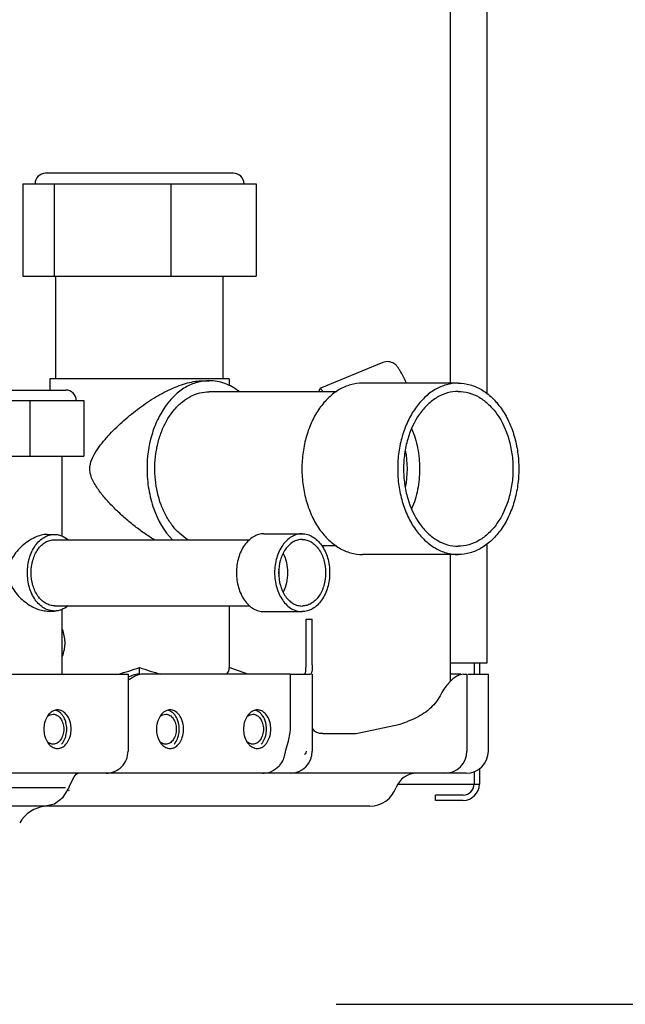
# Model space of a CAD drawing. Units: inches. Extents: x 0 to 11, y -0.1 to 17.
# Drawn here: x 9.9 to 10.2, y 7.8 to 8.1 of the extents above; entities that cross this region are included whole.
import ezdxf

# ---------------------------------------------------------------- set-up
doc = ezdxf.new("R2010")
doc.units = ezdxf.units.IN
doc.header["$LTSCALE"] = 1.1081481481
doc.header["$MEASUREMENT"] = 0
doc.layers.get('0').update_dxf_attribs({"linetype": 'CONTINUOUS'})
doc.layers.add('0_COMPONENTS', color=7, linetype='CONTINUOUS')
doc.styles.get("Standard").update_dxf_attribs({"font": 'txt', "width": 0.8})
doc.dimstyles.new('DIMSTYLE_1', dxfattribs={"dimtxt": 0.09, "dimasz": 0.1875, "dimexe": 0.18, "dimexo": 0.0625, "dimgap": 0.09, "dimtad": 0, "dimtih": 1, "dimtoh": 1, "dimdec": 3, "dimlfac": 16, "dimzin": 4, "dimdsep": 46, "dimtxsty": 'Standard', "dimblk": 'CLOSED', "dimblk1": 'CLOSED', "dimblk2": 'CLOSED', "dimcen": 0.09, "dimadec": 0, "dimazin": 0, "dimtfac": 1, "dimtdec": 3, "dimtofl": 0, "dimtmove": 0, "dimatfit": 3, "dimldrblk": 'CLOSED', "dimfxl": 1, "dimtolj": 1, "dimtzin": 4, "dimarcsym": 0})

# ---------------------------------------------------------------- blocks, each defined once
blk = doc.blocks.new('_CLOSED')
at = {"color": 0, "linetype": 'ByBlock'}
for p, q in [((0, 0), (-1, 0.1666666667)), ((-1, 0.1666666667), (-1, -0.1666666667)), ((-1, -0.1666666667), (0, 0)), ((-1, 0), (0, 0))]:
    blk.add_line(p, q, dxfattribs=at)
blk = doc.blocks.new('*D4')
at = {"color": 2, "linetype": 'Continuous'}
for p, q in [((10.076622488, 10.077025856), (10.6612072427, 10.077025856)), ((10.5362072427, 10.077025856), (10.5362072427, 9.0269868716)), ((10.5362072427, 7.7969478873), (10.5362072427, 8.8469868716)), ((10.0590270362, 7.7969478873), (10.6612072427, 7.7969478873))]:
    blk.add_line(p, q, dxfattribs=at)
at = {"color": 2, "linetype": 'Continuous', "xscale": 0.1875, "yscale": 0.1875, "zscale": 0.1875}
for p, rotation in [((10.5362072427, 10.077025856), 90), ((10.5362072427, 7.7969478873), 270)]:
    blk.add_blockref('_CLOSED', p, dxfattribs=dict(at, rotation=rotation))
at = {"color": 2, "linetype": 'Continuous', "insert": (10.5362072427, 8.9819868716), "char_height": 0.09, "width": 0.4320000000000001, "attachment_point": 2, "line_spacing_factor": 0.9}
blk.add_mtext('36-1/4', dxfattribs=at)

msp = doc.modelspace()

# ---------------------------------------------------------------- linework, layer by layer
at = {"layer": '0_COMPONENTS', "color": 3, "linetype": 'Continuous'}
for p, q in [((10.0995700468, 8.0173697623), (10.0995700468, 8.9957072623)), ((10.1126325468, 8.0134844608), (10.1126325468, 8.9957916373)), ((10.1126325468, 7.9180728873), (10.1126325468, 7.9604425637)), ((10.0995700468, 7.9115027489), (10.0995700468, 7.9565572623)), ((10.0995700468, 7.9180728873), (10.1126325468, 7.9180728873))]:
    msp.add_line(p, q, dxfattribs=at)
at = {"layer": '0_COMPONENTS', "color": 7, "linetype": 'Continuous'}
for p, q in [((10.0225426733, 8.0918541373), (9.9558358451, 8.0918541373)), ((9.9478057363, 8.0881041373), (10.0305735056, 8.0881041373)), ((9.9478057363, 8.0881041373), (9.9478057363, 8.0552916373)), ((9.9588945148, 8.0881041373), (9.9588945148, 8.0552916373)), ((10.0002783994, 8.0881041373), (10.0002783994, 8.0552916373)), ((10.0305735056, 8.0881041373), (10.0305735056, 8.0552916373)), ((9.9478057363, 8.0552916373), (10.0305735056, 8.0552916373)), ((9.9595021209, 8.0189478873), (9.9595021209, 8.0552916373)), ((10.0188771209, 8.0189478873), (10.0188771209, 8.0552916373)), ((10.0755837128, 8.024678078400001), (10.0532298166, 8.0154696618)), ((9.9573146209, 8.0189478873), (9.9573146209, 8.0149021373)), ((10.0210639295, 8.0189478873), (9.9573153124, 8.0189478873)), ((10.0210646209, 8.0189478873), (10.0210646209, 8.016492375)), ((9.9236046388, 8.0149021373), (9.9629796388, 8.0149021373)), ((10.0117286496, 8.018213512300001), (10.0139383583, 8.018213512300001)), ((10.0531482671, 8.0153756529), (10.052707143, 8.014307262300001)), ((10.0532298166, 8.0154696618), (10.0531482671, 8.0153756529)), ((10.1023267059, 8.0173697623), (10.0683207017, 8.0173697623)), ((10.059103348, 8.014307262300001), (10.0139383583, 8.014307262300001)), ((9.917151004299999, 8.0111521373), (9.9694332733, 8.0111521373)), ((9.9502966347, 8.0111521373), (9.9502966347, 7.9914646373)), ((9.9694332733, 8.0111521373), (9.9694332733, 7.9914646373)), ((9.917151004299999, 7.9914646373), (9.9694332733, 7.9914646373)), ((9.9617468263, 7.963045472999999), (9.9617468263, 7.9914646373)), ((9.9563415735, 7.963683387300001), (9.9589934449, 7.963683387300001)), ((10.0333582519, 7.9639006373), (10.0469048269, 7.9639006373)), ((9.9589934449, 7.961808387300001), (10.0282860241, 7.961808387300001)), ((10.059103348, 7.9596197623), (10.0539354979, 7.9596197623)), ((10.1023267059, 7.9565572623), (10.0683207017, 7.9565572623)), ((9.9589934449, 7.938370887300001), (10.0282860241, 7.938370887300001)), ((10.0210646209, 7.938370887300001), (10.0210646209, 7.916470188300001)), ((9.9563415735, 7.9364958873), (9.9589934449, 7.9364958873)), ((9.9617468263, 7.9141353873), (9.9617468263, 7.9371338016)), ((10.0333582519, 7.9362786373), (10.0469048269, 7.9362786373)), ((10.0483200448, 7.9336666373), (10.0505075448, 7.9336666373)), ((10.0483200448, 7.9174574853), (10.0483200448, 7.9336666373)), ((10.0505075448, 7.9174574853), (10.0505075448, 7.9336666373)), ((10.0482691755, 7.915688010499999), (10.0483200448, 7.9174574853)), ((10.0505075448, 7.9174574853), (10.0504602769, 7.915688484099999)), ((9.3366009144, 7.9141353873), (9.9851260098, 7.9141353873)), ((9.9866057763, 7.9136029783), (9.9850890623, 7.9128575915)), ((9.985126091, 7.9141353873), (9.985126091, 7.8867916373)), ((9.9891896209, 7.9141353873), (9.9891896209, 7.916470188300001)), ((10.0427569245, 7.9141353873), (9.991012145900001, 7.9141353873)), ((10.02762441, 7.9141353873), (10.0210646209, 7.916470188300001)), ((10.0427579498, 7.8946353872), (10.0427579498, 7.9141353873)), ((10.0429940222, 7.9141353873), (10.0498466124, 7.9141353873)), ((10.0502583315, 7.9145309192), (10.0498466124, 7.9141353873)), ((10.0504602769, 7.915688484099999), (10.0502583315, 7.9145309192)), ((10.0505075448, 7.9141353873), (10.0505075448, 7.8867916373)), ((10.1031950448, 7.9141353873), (10.0995700468, 7.9141353873)), ((10.1041325448, 7.9141353873), (10.1025276534, 7.913726847)), ((10.1041325448, 7.9141353873), (10.1053825448, 7.9141353873)), ((10.1053825448, 7.9141353873), (10.1053825448, 7.8867916373)), ((10.1058284962, 7.9141353873), (10.1130075448, 7.9141353873)), ((10.1130075448, 7.8867916373), (10.1130075448, 7.9141353873)), ((9.957048800299999, 7.89991866), (9.9565018798, 7.8991970837)), ((9.997002718500001, 7.89991866), (9.9964901933, 7.8992495291)), ((10.0279386401, 7.89991866), (10.0274261149, 7.8992495291)), ((9.9565018798, 7.8991970837), (9.9557072326, 7.8975395673)), ((9.9964901933, 7.8992495291), (9.9956611509, 7.8975395673)), ((10.0274261149, 7.8992495291), (10.0265970725, 7.8975395673)), ((10.0661325448, 7.893041637300001), (10.0817575448, 7.896385387300001)), ((10.0817575448, 7.896385387300001), (10.0843416995, 7.8973259427)), ((10.0421101493, 7.8903387025), (10.0426978981, 7.893389963400001)), ((10.0426978981, 7.893389963400001), (10.0427577776, 7.894635392200001)), ((10.0542923654, 7.893041637300001), (10.0661325448, 7.893041637300001)), ((9.9557072326, 7.891606207200001), (9.9565018798, 7.889948690800001)), ((9.9565018798, 7.889948690800001), (9.957048800299999, 7.889227114500001)), ((9.9956611509, 7.891606207200001), (9.9964901933, 7.889896245399999)), ((9.9964901933, 7.889896245399999), (9.997002718500001, 7.889227114500001)), ((10.0265970725, 7.891606207200001), (10.0274261149, 7.889896245399999)), ((10.0274261149, 7.889896245399999), (10.0279386401, 7.889227114500001)), ((10.0412421405, 7.8876115085), (10.0421101493, 7.8903387025)), ((9.9600632753, 7.8877359943), (9.961139129, 7.8879068177)), ((10.0000171935, 7.8877359943), (10.0010930472, 7.8879068177)), ((10.0309531152, 7.8877359943), (10.0320289689, 7.8879068177)), ((10.0407172759, 7.8854803727), (10.0412421405, 7.8876115085)), ((9.9773078402, 7.8789791373), (9.3239632938, 7.8789791373)), ((9.966697813, 7.8785822823), (9.9672501047, 7.8789504971)), ((10.1051950448, 7.8789791373), (9.97731309, 7.8789791373)), ((9.9643565082, 7.874312634400001), (9.9650606752, 7.8759048991)), ((9.9650631602, 7.875903792999999), (9.965065064700001, 7.875908074400001)), ((9.965065064700001, 7.875908074400001), (9.9659692187, 7.8776994392)), ((9.9659692187, 7.8776994392), (9.966697813, 7.8785822823)), ((9.9628574972, 7.873778959), (9.9146210445, 7.8738393851)), ((9.9621328182, 7.8704427776), (9.9640761834, 7.8736420963)), ((9.9640229864, 7.8728058682), (9.9643011159, 7.872910367999999)), ((9.9640786415, 7.8736449367), (9.9643565082, 7.874312634400001)), ((9.959006018, 7.868095537799999), (9.9621328182, 7.8704427776)), ((10.0708825448, 7.8672603873), (8.3426325448, 7.8672603873)), ((9.9552452133, 7.8672603888), (9.959006018, 7.868095537799999))]:
    msp.add_line(p, q, dxfattribs=at)
at = {"layer": '0_COMPONENTS', "color": 6, "linetype": 'Continuous'}
for p, q in [((10.1079700448, 7.9181353873), (10.1079700448, 7.9141353873)), ((10.1098450448, 7.9181353873), (10.1098450448, 7.9141353873)), ((9.9589875903, 7.887907335), (9.9592857512, 7.8878244861)), ((9.9989415085, 7.887907335), (9.999239669400001, 7.8878244861)), ((10.0298774302, 7.887907335), (10.030175591, 7.8878244861)), ((10.1079700448, 7.879531109299999), (10.1079700448, 7.8751041373)), ((10.1098450448, 7.8806831947), (10.1098450448, 7.8751041373)), ((10.0810594348, 7.8751041373), (10.1098450448, 7.8751041373)), ((10.1040637948, 7.8711978873), (10.0942200448, 7.8711978873)), ((10.0942200448, 7.8693228873), (10.0942200448, 7.8711978873)), ((10.1040637948, 7.8693228873), (10.0942200448, 7.8693228873))]:
    msp.add_line(p, q, dxfattribs=at)
at = {"layer": '0_COMPONENTS', "color": 7, "linetype": 'Continuous'}
for centre, radius, start, end in [((9.9558358451, 8.0881041373), 0.00375, 90, 180), ((10.0225433968, 8.0881041373), 0.00375, 0, 90), ((9.9629796388, 8.0111521373), 0.00375, 0, 90), ((10.0501634271, 7.9869635123), 0.0341114809, 348.8053182072, 11.1946817928), ((10.0250522822, 7.9500899831), 0.0136987197, 354.7669009558, 5.233099044199999), ((9.9600661209, 7.897924714199999), 0.0034850672, 90.0467830966, 102.9392694125), ((10.0000200392, 7.897924714199999), 0.0034850672, 90.04678309650001, 102.9392694126), ((10.0309559608, 7.897924714199999), 0.0034850672, 90.04678309639999, 102.9392694128), ((9.960085448200001, 7.8913038676), 0.0035700995, 252.0876392826, 257.0560044188), ((9.9600661209, 7.891221060399999), 0.0034850672, 257.0607305875, 269.9532169034), ((9.977313591, 7.8867916373), 0.0078125, 269.9976186277, 360), ((10.0000393664, 7.8913038676), 0.0035700995, 252.0876392826, 257.0560044188), ((10.0000200392, 7.891221060399999), 0.0034850672, 257.0607305875, 269.9532169034), ((10.0309752881, 7.8913038676), 0.0035700995, 252.0876392831, 257.0560044184), ((10.0309559608, 7.891221060399999), 0.0034850672, 257.0607305875, 269.9532169033), ((10.0426950448, 7.8867916373), 0.0078125, 270, 360), ((10.0975700448, 7.8867916373), 0.0078125, 270, 360), ((10.1051950448, 7.8867916373), 0.0078125, 270, 360), ((10.0329475651, 7.8868339534), 0.0078913905, 320.6535882999, 337.7689138697), ((10.0330101485, 7.8867940622), 0.0078183778, 337.8659988036, 350.2931745631), ((10.0330146617, 7.886624791900001), 0.0076456547, 270.0063398116, 273.2510120159), ((10.0329923441, 7.886901370199999), 0.0079230562, 273.2987169181, 288.0990466782), ((10.033035911, 7.8867681163), 0.0077828611, 288.0989399005, 293.057751337), ((10.0330300198, 7.8867707407), 0.007787549499999999, 316.0714679805, 320.6286260906), ((10.0876202677, 7.8711666373), 0.0078125, 90, 159.9948099118), ((10.0708825448, 7.8772603873), 0.01, 270, 339.9948099118), ((9.9568200448, 7.8555103873), 0.01175, 95.74513389569998, 150)]:
    msp.add_arc(centre, radius, start, end, dxfattribs=at)
at = {"layer": '0_COMPONENTS', "color": 6, "linetype": 'Continuous'}
for radius in [0.00578125, 0.00390625]:
    msp.add_arc((10.1040637948, 7.8751041373), radius, 270, 360, dxfattribs=at)
at = {"layer": '0_COMPONENTS', "color": 7, "linetype": 'Continuous'}
for major_axis, start_param, end_param in [((0.0316299728, 0.0126619496), -1.9335819505, -1.6948688531), ((0.0316299728, -0.0126619496), -1.4467238004, -1.2087008345), ((0.0316299728, -0.0126619496), -0.1139507039, 0.1240725263)]:
    msp.add_ellipse((9.9891896209, 7.9278153369), major_axis=major_axis, ratio=0.3115375583, start_param=start_param, end_param=end_param, dxfattribs=at)
for points, knots in [([(10.083957836, 8.0173792171), (10.0834882005, 8.0183652963), (10.0828090266, 8.019743544099999), (10.0818830752, 8.0214255051), (10.0812599075, 8.0224474302), (10.0806856099, 8.0232345103), (10.0800928033, 8.0238548609), (10.0794572016, 8.0243486959), (10.0786288413, 8.0247680573), (10.0776455722, 8.0250064214), (10.0765951594, 8.024997021499999), (10.0759095008, 8.0248122829), (10.0755837128, 8.024678078400001)], [0, 0, 0, 0, 0.2644736936, 0.3718888322, 0.4648086879, 0.5542279813000001, 0.6071508299, 0.6721204667, 0.7481845936, 0.8302437512, 0.9146802134, 1, 1, 1, 1]), ([(9.9715339935, 7.9869635123), (9.9715339935, 7.9892307434), (9.9731776742, 7.992501131799999), (9.9758501886, 7.9961051286), (9.9780813288, 7.9987016201), (9.9804656406, 8.0011827264), (9.9838432667, 8.0043804764), (9.9883531902, 8.008116513500001), (9.9941103552, 8.012075938099999), (9.999155841799999, 8.0148206386), (10.003239429, 8.0165156884), (10.0061889014, 8.017461214099999), (10.0090090397, 8.018059818), (10.0108512635, 8.018213512300001), (10.0117286496, 8.018213512300001)], [0, 0, 0, 0, 0.1274759091, 0.1908954854, 0.254762241, 0.3192762265, 0.3844363419, 0.5161576627000001, 0.6481079698, 0.7767751815999999, 0.8382053793, 0.8964861439, 0.9506686454000001, 1, 1, 1, 1]), ([(10.0139383583, 8.018213512300001), (10.0124875106, 8.018213512300001), (10.0095180813, 8.0177924549), (10.005304419, 8.0159499871), (10.001456634, 8.0129945376), (9.9981129396, 8.0090593077), (9.9953832569, 8.004297490299999), (9.992651456299999, 7.996992398400001), (9.9918412714, 7.9909890049), (9.9918412714, 7.9869635123)], [0, 0, 0, 0, 0.1033627492, 0.2104791105, 0.324205596, 0.4460294479, 0.5760498995000001, 0.7132118064, 1, 1, 1, 1]), ([(10.024578922, 8.0143518023), (10.0237854762, 8.014968269), (10.0221394436, 8.0160706576), (10.0194841259, 8.0172987709), (10.016735781, 8.0180458897), (10.0148647157, 8.018213512300001), (10.0139383583, 8.018213512300001)], [0, 0, 0, 0, 0.2617043923, 0.5137317037, 0.7587220729999999, 1, 1, 1, 1]), ([(10.0683207017, 8.0173697623), (10.0669090262, 8.0173697623), (10.0640197723, 8.01696009), (10.059919859, 8.0151673766), (10.0561759753, 8.0122918152), (10.0529224438, 8.008462514), (10.0502668752, 8.0038305886), (10.0483002047, 7.9985702218), (10.0470912914, 7.9928771862), (10.0466834133, 7.9869635123), (10.0470912914, 7.981049838300001), (10.0483002047, 7.975356802699999), (10.0502668752, 7.970096436), (10.0529224438, 7.965464510499999), (10.0561759753, 7.9616352093), (10.059919859, 7.9587596479), (10.0640197723, 7.9569669345), (10.0669090262, 7.9565572623), (10.0683207017, 7.9565572623)], [0, 0, 0, 0, 0.0516440503, 0.1051635197, 0.161985691, 0.2228536142, 0.2878172934, 0.3563477577, 0.4274874096, 0.5, 0.5725125904, 0.6436522423, 0.7121827065999999, 0.7771463858, 0.8380143090000001, 0.8948364803, 0.9483559497, 1, 1, 1, 1]), ([(10.0542743778, 8.0143736957), (10.0541607258, 8.0145490574), (10.0539561082, 8.0148496655), (10.0536964241, 8.0151795174), (10.0535116486, 8.0153585524), (10.0533913381, 8.015451389299999), (10.0532811692, 8.0154906951), (10.0532298463, 8.0154695898)], [0, 0, 0, 0, 0.402414304, 0.6993706753, 0.8087436620999999, 0.8931368803, 1, 1, 1, 1]), ([(10.1023267059, 8.0173697623), (10.1009150304, 8.0173697623), (10.0980257765, 8.01696009), (10.0939258632, 8.0151673766), (10.0901819795, 8.0122918152), (10.086928448, 8.008462514), (10.0842728794, 8.0038305886), (10.0823062089, 7.9985702218), (10.0810972956, 7.9928771862), (10.0806894175, 7.9869635123), (10.0810972956, 7.981049838300001), (10.0823062089, 7.975356802699999), (10.0842728794, 7.970096436), (10.086928448, 7.965464510499999), (10.0901819795, 7.9616352093), (10.0939258632, 7.9587596479), (10.0980257765, 7.9569669345), (10.1009150304, 7.9565572623), (10.1023267059, 7.9565572623)], [0, 0, 0, 0, 0.0516440503, 0.1051635197, 0.161985691, 0.2228536142, 0.2878172934, 0.3563477577, 0.4274874096, 0.5, 0.5725125904, 0.6436522423, 0.7121827065999999, 0.7771463858, 0.8380143090000001, 0.8948364803, 0.9483559497, 1, 1, 1, 1]), ([(10.1023267059, 8.0173697623), (10.1037383815, 8.0173697623), (10.1066276354, 8.01696009), (10.1107275487, 8.0151673766), (10.1144714323, 8.0122918152), (10.1177249639, 8.008462514), (10.1203805325, 8.0038305886), (10.122347203, 7.9985702218), (10.1235561163, 7.9928771862), (10.1239639944, 7.9869635123), (10.1235561163, 7.981049838300001), (10.122347203, 7.975356802699999), (10.1203805325, 7.970096436), (10.1177249639, 7.965464510499999), (10.1144714323, 7.9616352093), (10.1107275487, 7.9587596479), (10.1066276354, 7.9569669345), (10.1037383815, 7.9565572623), (10.1023267059, 7.9565572623)], [0, 0, 0, 0, 0.0516440503, 0.1051635197, 0.161985691, 0.2228536142, 0.2878172934, 0.3563477577, 0.4274874096, 0.5, 0.5725125904, 0.6436522423, 0.7121827065999999, 0.7771463858, 0.8380143090000001, 0.8948364803, 0.9483559497, 1, 1, 1, 1]), ([(10.0063914785, 7.961788739), (10.0053475723, 7.9624147315), (10.003330834, 7.9639414285), (10.0007152771, 7.9668317302), (9.9984898854, 7.9703000725), (9.9960868675, 7.9756458177), (9.9944226635, 7.9831312599), (9.994578787, 7.990872988), (9.9958187302, 7.9968783362), (9.9977014226, 8.0023342543), (10.0005544155, 8.007160928200001), (10.0043014855, 8.0108235902), (10.0073347072, 8.012807008200001), (10.0105785961, 8.0140298374), (10.0128318117, 8.014307262300001), (10.0139383583, 8.014307262300001)], [0, 0, 0, 0, 0.055512426, 0.1144538746, 0.1769321971, 0.2426602114, 0.3809592024, 0.5226361048, 0.5923196813, 0.6598771935000001, 0.7854613915, 0.8431996404000001, 0.8976455695000001, 0.9495346309, 1, 1, 1, 1]), ([(10.1023267059, 8.0144322623), (10.1010514541, 8.0144322623), (10.0984413007, 8.0140620632), (10.0947375305, 8.012442809400001), (10.0913549061, 8.0098444114), (10.0873229824, 8.005098330900001), (10.0845695549, 7.999002965800001), (10.0831489546, 7.9923076502), (10.0827795467, 7.9869635123), (10.0831489546, 7.981619374299999), (10.0845695549, 7.9749240588), (10.0873229824, 7.9688286936), (10.0913549061, 7.9640826131), (10.0947375305, 7.9614842151), (10.0984413007, 7.9598649614), (10.1010514541, 7.9594947623), (10.1023267059, 7.9594947623)], [0, 0, 0, 0, 0.0516889735, 0.1052595428, 0.1621319431, 0.2230552802, 0.3562185981, 0.4274222353, 0.5, 0.5725777647, 0.6437814019, 0.7769447198, 0.8378680569, 0.8947404572, 0.9483110265000001, 1, 1, 1, 1]), ([(10.1023267059, 8.0144322623), (10.1036019578, 8.0144322623), (10.1062121112, 8.0140620632), (10.1099158814, 8.012442809400001), (10.1132985058, 8.0098444114), (10.1173304294, 8.005098330900001), (10.120083857, 7.999002965800001), (10.1215044573, 7.9923076502), (10.1218738652, 7.9869635123), (10.1215044573, 7.981619374299999), (10.120083857, 7.9749240588), (10.1173304294, 7.9688286936), (10.1132985058, 7.9640826131), (10.1099158814, 7.9614842151), (10.1062121112, 7.9598649614), (10.1036019578, 7.9594947623), (10.1023267059, 7.9594947623)], [0, 0, 0, 0, 0.0516889735, 0.1052595428, 0.1621319431, 0.2230552802, 0.3562185981, 0.4274222353, 0.5, 0.5725777647, 0.6437814019, 0.7769447198, 0.8378680569, 0.8947404572, 0.9483110265000001, 1, 1, 1, 1]), ([(10.0857877359, 8.0012102229), (10.0867292936, 7.999015466399999), (10.0881415267, 7.9943156136), (10.0888399394, 7.9869635123), (10.0881415267, 7.9796114109), (10.0867292936, 7.9749115581), (10.0857877359, 7.9727168016)], [0, 0, 0, 0, 0.2454324904, 0.5, 0.7545675096, 1, 1, 1, 1]), ([(9.9944220838, 7.9618024927), (9.9931623255, 7.9625678266), (9.9906890587, 7.9641874629), (9.987134403999999, 7.966831663200001), (9.983743222100001, 7.9696611566), (9.980541142, 7.9726476121), (9.9780439998, 7.9752680348), (9.9761821767, 7.977449676799999), (9.9748696311, 7.979133891699999), (9.9736573589, 7.9808892393), (9.972589364600001, 7.9827504077), (9.9717633135, 7.9847661206), (9.9715339935, 7.986227899199999), (9.9715339935, 7.9869635123)], [0, 0, 0, 0, 0.1267044613, 0.2539228189, 0.3806283639, 0.5061484693, 0.6301192311, 0.6915270818000001, 0.7526261829, 0.8135881494, 0.8747633744, 0.9367677333, 1, 1, 1, 1]), ([(9.9918412714, 7.9869635123), (9.9918412714, 7.984528101900001), (9.9921406501, 7.9808855844), (9.9931456659, 7.976177035499999), (9.9951057378, 7.969793254400001), (9.9979133712, 7.9648143136), (10.0009157539, 7.96171709)], [0, 0, 0, 0, 0.2670138617, 0.3983515389, 0.5270655521000001, 1, 1, 1, 1]), ([(9.9563415735, 7.963683387300001), (9.9556344507, 7.963683387300001), (9.9541269659, 7.9634513427), (9.9518971037, 7.962612325299999), (9.949658342200001, 7.961333804600001), (9.9475212566, 7.9596847803), (9.9455828171, 7.957714892699999), (9.943954183099999, 7.9554451757), (9.9427979531, 7.9528847803), (9.9425055915, 7.9510180072), (9.9425055915, 7.950089637300001)], [0, 0, 0, 0, 0.1012525902, 0.2157065017, 0.3396182131, 0.4690370597, 0.6010777585, 0.7340268144, 0.8670671179, 1, 1, 1, 1]), ([(9.9493812121, 7.950089637300001), (9.9493812121, 7.951840739800001), (9.9498371757, 7.9552349335), (9.9515681309, 7.9590633066), (9.9535637337, 7.9614131541), (9.9552377109, 7.9626987722), (9.9570706141, 7.9635002327), (9.9583623258, 7.963683387300001), (9.9589934449, 7.963683387300001)], [0, 0, 0, 0, 0.2870489256, 0.5535682914, 0.6755020148, 0.789331082, 0.8965440085999999, 1, 1, 1, 1]), ([(9.9589934449, 7.963683387300001), (9.9594138788, 7.963683387300001), (9.9602640195, 7.963603636499999), (9.9619492908, 7.9631259102), (9.9631097512, 7.962425977200001), (9.9638039401, 7.961858545599999)], [0, 0, 0, 0, 0.2410077372, 0.4860415759, 1, 1, 1, 1]), ([(10.0333582519, 7.9639006373), (10.0327170687, 7.9639006373), (10.0314047137, 7.9637145123), (10.0295424833, 7.962900334), (10.0278417894, 7.9615940249), (10.025814273, 7.9592069631), (10.0240557022, 7.9553148349), (10.0233522334, 7.950089637300001), (10.0240557022, 7.944864439600001), (10.025814273, 7.940972311399999), (10.0278417894, 7.9385852497), (10.0295424833, 7.9372789405), (10.0314047137, 7.9364647622), (10.0327170687, 7.9362786373), (10.0333582519, 7.9362786373)], [0, 0, 0, 0, 0.0517263209, 0.1053355973, 0.1622490903, 0.223216447, 0.356475981, 0.5, 0.643524019, 0.776783553, 0.8377509097, 0.8946644026999999, 0.9482736790999999, 1, 1, 1, 1]), ([(10.0469048269, 7.9639006373), (10.0462636436, 7.9639006373), (10.0449512886, 7.9637145123), (10.0430890582, 7.962900334), (10.0413883644, 7.9615940249), (10.0393608479, 7.9592069631), (10.0376022771, 7.9553148349), (10.0368988083, 7.950089637300001), (10.0376022771, 7.944864439600001), (10.0393608479, 7.940972311399999), (10.0413883644, 7.9385852497), (10.0430890582, 7.9372789405), (10.0449512886, 7.9364647622), (10.0462636436, 7.9362786373), (10.0469048269, 7.9362786373)], [0, 0, 0, 0, 0.0517263209, 0.1053355973, 0.1622490903, 0.223216447, 0.356475981, 0.5, 0.643524019, 0.776783553, 0.8377509097, 0.8946644026999999, 0.9482736790999999, 1, 1, 1, 1]), ([(10.0469048269, 7.9639006373), (10.0475460102, 7.9639006373), (10.0488583651, 7.9637145123), (10.0507205955, 7.962900334), (10.0524212894, 7.9615940249), (10.0544488058, 7.9592069631), (10.0562073766, 7.9553148349), (10.0569108454, 7.950089637300001), (10.0562073766, 7.944864439600001), (10.0544488058, 7.940972311399999), (10.0524212894, 7.9385852497), (10.0507205955, 7.9372789405), (10.0488583651, 7.9364647622), (10.0475460102, 7.9362786373), (10.0469048269, 7.9362786373)], [0, 0, 0, 0, 0.0517263209, 0.1053355973, 0.1622490903, 0.223216447, 0.356475981, 0.5, 0.643524019, 0.776783553, 0.8377509097, 0.8946644026999999, 0.9482736790999999, 1, 1, 1, 1]), ([(9.9507070373, 7.950089637300001), (9.9507070373, 7.9515992084), (9.9511001094, 7.9545252375), (9.9525923121, 7.9578255591), (9.954312659400001, 7.9598512897), (9.955755743200001, 7.9609595812), (9.9573358321, 7.9616504954), (9.958449376699999, 7.961808387300001), (9.9589934449, 7.961808387300001)], [0, 0, 0, 0, 0.2870489256, 0.5535682914, 0.6755020148, 0.789331082, 0.8965440085999999, 1, 1, 1, 1]), ([(10.0469048269, 7.9619006373), (10.0463565255, 7.9619006373), (10.0452342165, 7.9617414023), (10.0436416183, 7.961045228), (10.0421872582, 7.959927967300001), (10.0404533111, 7.9578866682), (10.0389494022, 7.954558155499999), (10.0383477342, 7.950089637300001), (10.0389494022, 7.945621119), (10.0404533111, 7.9422926063), (10.0421872582, 7.9402513072), (10.0436416183, 7.9391340465), (10.0452342165, 7.9384378723), (10.0463565255, 7.9382786373), (10.0469048269, 7.9382786373)], [0, 0, 0, 0, 0.05172349070000001, 0.1053372095, 0.1622487312, 0.2232163938, 0.3564752704, 0.5, 0.6435247296, 0.7767836062000001, 0.8377512688, 0.8946627905, 0.9482765093000001, 1, 1, 1, 1]), ([(10.0469048269, 7.9619006373), (10.0474531283, 7.9619006373), (10.0485754373, 7.9617414023), (10.0501680355, 7.961045228), (10.0516223956, 7.959927967300001), (10.0533563427, 7.9578866682), (10.0548602516, 7.954558155499999), (10.0554619196, 7.950089637300001), (10.0548602516, 7.945621119), (10.0533563427, 7.9422926063), (10.0516223956, 7.9402513072), (10.0501680355, 7.9391340465), (10.0485754373, 7.9384378723), (10.0474531283, 7.9382786373), (10.0469048269, 7.9382786373)], [0, 0, 0, 0, 0.05172349070000001, 0.1053372095, 0.1622487312, 0.2232163938, 0.3564752704, 0.5, 0.6435247296, 0.7767836062000001, 0.8377512688, 0.8946627905, 0.9482765093000001, 1, 1, 1, 1]), ([(10.0401631423, 7.956936940299999), (10.0406800223, 7.9559093816), (10.041456801, 7.953656507100001), (10.041839392, 7.950089637300001), (10.041456801, 7.9465227674), (10.0406800223, 7.944269893), (10.0401631423, 7.9432423342)], [0, 0, 0, 0, 0.2441576397, 0.5, 0.7558423603, 1, 1, 1, 1]), ([(9.9425880087, 7.948857867899999), (9.942704389600001, 7.9479879487), (9.9431857527, 7.946275362100001), (9.9444587046, 7.943954110499999), (9.9460985241, 7.941894027000001), (9.9479859579, 7.9401045419), (9.9500326363, 7.938609129), (9.952155980399999, 7.937454534900001), (9.954260164299999, 7.936701366699999), (9.9556759487, 7.9364958873), (9.9563415735, 7.9364958873)], [0, 0, 0, 0, 0.1334936284, 0.2670433764, 0.4003344262, 0.5324171532, 0.6615167084, 0.7848397858, 0.8987584028, 1, 1, 1, 1]), ([(9.9589934449, 7.9364958873), (9.9583623258, 7.9364958873), (9.9570706141, 7.9366790418), (9.9552377109, 7.937480502300001), (9.9535637337, 7.9387661204), (9.9515681309, 7.941115967899999), (9.9498371757, 7.944944341), (9.9493812121, 7.9483385347), (9.9493812121, 7.950089637300001)], [0, 0, 0, 0, 0.1034559914, 0.210668918, 0.3244979852, 0.4464317086, 0.7129510743999999, 1, 1, 1, 1]), ([(9.9589934449, 7.938370887300001), (9.958449376699999, 7.938370887300001), (9.9573358321, 7.938528779099999), (9.955755743200001, 7.9392196933), (9.954312659400001, 7.940327984800001), (9.9525923121, 7.942353715399999), (9.9511001094, 7.945654037000001), (9.9507070373, 7.9485800661), (9.9507070373, 7.950089637300001)], [0, 0, 0, 0, 0.1034559914, 0.210668918, 0.3244979852, 0.4464317086, 0.7129510743999999, 1, 1, 1, 1]), ([(9.9638039401, 7.938320729), (9.9631097512, 7.9377532973), (9.9619492908, 7.9370533643), (9.9602640195, 7.936575638), (9.9594138788, 7.9364958873), (9.9589934449, 7.9364958873)], [0, 0, 0, 0, 0.5139584240999999, 0.7589922628, 1, 1, 1, 1]), ([(9.9617474428, 7.9300523853), (9.961990911100001, 7.9292949213), (9.9623264697, 7.9281231161), (9.962598930599999, 7.9264965353), (9.9626762794, 7.925213487200001), (9.9626018533, 7.923929683200001), (9.9623342167, 7.922301213300001), (9.9619989685, 7.921127906900001), (9.9617560687, 7.920369620800001)], [0, 0, 0, 0, 0.2414612016, 0.3689539439, 0.4998434635, 0.6306696233, 0.7583539295, 1, 1, 1, 1]), ([(9.9881525724, 7.9136029783), (9.9879178352, 7.913514130499999), (9.9869688482, 7.9131065614), (9.9860926723, 7.9125361797), (9.9854878741, 7.9120420342)], [0, 0, 0, 0, 0.2432090226, 1, 1, 1, 1]), ([(9.9894653498, 7.9141353873), (9.9887401282, 7.9141353873), (9.987760918300001, 7.9139955265), (9.9868370794, 7.9136905263), (9.9866057763, 7.9136029783)], [0, 0, 0, 0, 0.7456994036, 1, 1, 1, 1]), ([(9.991012145900001, 7.9141353873), (9.9902869243, 7.9141353873), (9.989307714299999, 7.9139955265), (9.9883838755, 7.9136905263), (9.9881525724, 7.9136029783)], [0, 0, 0, 0, 0.7456994036, 1, 1, 1, 1]), ([(10.0476081614, 7.9141353873), (10.0476976854, 7.9141353873), (10.0479067343, 7.914228337000001), (10.0480876253, 7.914573696000001), (10.0482085593, 7.915070035499999), (10.0482513411, 7.9154634904), (10.0482691755, 7.915688010499999)], [0, 0, 0, 0, 0.1489054871, 0.3444021725, 0.6253787306, 1, 1, 1, 1]), ([(10.1025276534, 7.913726847), (10.102285192, 7.9136179432), (10.1015506205, 7.913231297899999), (10.1003333489, 7.912359154700001), (10.0988951217, 7.9109800847), (10.097475292, 7.9092036488), (10.0966445891, 7.907822996699999), (10.0962575448, 7.9070728873)], [0, 0, 0, 0, 0.0857353121, 0.2675942351, 0.4814681587, 0.7273930695999999, 1, 1, 1, 1]), ([(10.0962575448, 7.9070728873), (10.0957825694, 7.9061523633), (10.0946885436, 7.9043957021), (10.0926208437, 7.9020830457), (10.0901752593, 7.9001365733), (10.0873920344, 7.8985394047), (10.0853840599, 7.897705339), (10.0843419419, 7.8973260309)], [0, 0, 0, 0, 0.1970492804, 0.3914962344, 0.5873335824, 0.789033248, 1, 1, 1, 1]), ([(9.9565707794, 7.899120064400001), (9.956848539, 7.8993577865), (9.9574594305, 7.899744929500001), (9.9581735576, 7.899887837300001), (9.9585164792, 7.899887837300001)], [0, 0, 0, 0, 0.516002865, 1, 1, 1, 1]), ([(9.9592857512, 7.9013212884), (9.959080028099999, 7.9012740447), (9.958231834500001, 7.9009969267), (9.9574984201, 7.9004252557), (9.957048800299999, 7.89991866)], [0, 0, 0, 0, 0.2375871116, 1, 1, 1, 1]), ([(9.9585164792, 7.899887837300001), (9.9587632377, 7.899887837300001), (9.9592682778, 7.899816219600001), (9.959984911, 7.8995028488), (9.960639396900001, 7.8990001812), (9.961419635599999, 7.8980814517), (9.962096448099999, 7.8965846396), (9.9622747164, 7.895257559199999), (9.9622747164, 7.8945728873)], [0, 0, 0, 0, 0.1034564425, 0.2106697649, 0.3244991505, 0.4464313765, 0.7129430191, 1, 1, 1, 1]), ([(9.961530954299999, 7.89991866), (9.9613924441, 7.9000747222), (9.9608385449, 7.9006329731), (9.9601425171, 7.901061207200001), (9.9595923329, 7.9012389569)], [0, 0, 0, 0, 0.2651891117, 1, 1, 1, 1]), ([(9.9630777504, 7.89991866), (9.9626796763, 7.9003671781), (9.9617693763, 7.9011167426), (9.960610648200001, 7.9014097802), (9.9600632753, 7.9014097802)], [0, 0, 0, 0, 0.5228059748, 1, 1, 1, 1]), ([(9.962872521900001, 7.8975395673), (9.9627951911, 7.897767211000001), (9.9624636889, 7.8986183157), (9.9619778487, 7.8994151351), (9.961530954299999, 7.89991866)], [0, 0, 0, 0, 0.2631393305, 1, 1, 1, 1]), ([(9.964419318, 7.8975395673), (9.964341987200001, 7.897767211000001), (9.964010485, 7.8986183157), (9.9635246448, 7.8994151351), (9.9630777504, 7.89991866)], [0, 0, 0, 0, 0.2631393305, 1, 1, 1, 1]), ([(9.9965655796, 7.899151750700001), (9.9968393262, 7.8993795243), (9.9974392637, 7.899749493200001), (9.998135532000001, 7.8998853873), (9.9984703975, 7.8998853873)], [0, 0, 0, 0, 0.5153764989999999, 1, 1, 1, 1]), ([(9.999239669400001, 7.9013212884), (9.999033946299999, 7.9012740447), (9.9981857528, 7.9009969267), (9.9974523384, 7.9004252557), (9.997002718500001, 7.89991866)], [0, 0, 0, 0, 0.2375871116, 1, 1, 1, 1]), ([(9.9984703975, 7.8998853873), (9.9987170429, 7.8998853873), (9.999221848200001, 7.8998137691), (9.9999381216, 7.8995005197), (10.0005923433, 7.8989981501), (10.0013722252, 7.898079881599999), (10.002048689, 7.896583740700001), (10.0022269022, 7.895257275), (10.0022269022, 7.8945728873)], [0, 0, 0, 0, 0.103456958, 0.2106697488, 0.3244957285, 0.4464293244, 0.7129293634999999, 1, 1, 1, 1]), ([(10.0014848725, 7.89991866), (10.0013463623, 7.9000747222), (10.0007924631, 7.9006329731), (10.0000964353, 7.901061207200001), (9.9995462511, 7.9012389569)], [0, 0, 0, 0, 0.2651891117, 1, 1, 1, 1]), ([(10.0030316686, 7.89991866), (10.0026335945, 7.9003671781), (10.0017232946, 7.9011167426), (10.0005645664, 7.9014097802), (10.0000171935, 7.9014097802)], [0, 0, 0, 0, 0.5228059748, 1, 1, 1, 1]), ([(10.0028264401, 7.8975395673), (10.0027491094, 7.897767211000001), (10.0024176071, 7.8986183157), (10.001931767, 7.8994151351), (10.0014848725, 7.89991866)], [0, 0, 0, 0, 0.2631393305, 1, 1, 1, 1]), ([(10.0043732362, 7.8975395673), (10.0042959054, 7.897767211000001), (10.0039644032, 7.8986183157), (10.003478563, 7.8994151351), (10.0030316686, 7.89991866)], [0, 0, 0, 0, 0.2631393305, 1, 1, 1, 1]), ([(10.0275015013, 7.899151750700001), (10.0277752478, 7.8993795243), (10.0283751854, 7.899749493200001), (10.0290714537, 7.8998853873), (10.0294063191, 7.8998853873)], [0, 0, 0, 0, 0.5153764989999999, 1, 1, 1, 1]), ([(10.030175591, 7.9013212884), (10.029969868, 7.9012740447), (10.0291216744, 7.9009969267), (10.02838826, 7.9004252557), (10.0279386401, 7.89991866)], [0, 0, 0, 0, 0.2375871116, 1, 1, 1, 1]), ([(10.0294063191, 7.8998853873), (10.0296529646, 7.8998853873), (10.0301577699, 7.8998137691), (10.0308740433, 7.8995005197), (10.031528265, 7.8989981501), (10.0323081469, 7.898079881599999), (10.0329846107, 7.896583740700001), (10.0331628239, 7.895257275), (10.0331628239, 7.8945728873)], [0, 0, 0, 0, 0.103456958, 0.2106697488, 0.3244957285, 0.4464293244, 0.7129293634999999, 1, 1, 1, 1]), ([(10.0324207942, 7.89991866), (10.032282284, 7.9000747222), (10.0317283848, 7.9006329731), (10.0310323569, 7.901061207200001), (10.0304821728, 7.9012389569)], [0, 0, 0, 0, 0.2651891117, 1, 1, 1, 1]), ([(10.0339675903, 7.89991866), (10.0335695162, 7.9003671781), (10.0326592162, 7.9011167426), (10.0315004881, 7.9014097802), (10.0309531152, 7.9014097802)], [0, 0, 0, 0, 0.5228059748, 1, 1, 1, 1]), ([(10.0337623618, 7.8975395673), (10.033685031, 7.897767211000001), (10.0333535288, 7.8986183157), (10.0328676886, 7.8994151351), (10.0324207942, 7.89991866)], [0, 0, 0, 0, 0.2631393305, 1, 1, 1, 1]), ([(10.0353091579, 7.8975395673), (10.0352318271, 7.897767211000001), (10.0349003249, 7.8986183157), (10.0344144847, 7.8994151351), (10.0339675903, 7.89991866)], [0, 0, 0, 0, 0.2631393305, 1, 1, 1, 1]), ([(9.9557072326, 7.8975395673), (9.9556278775, 7.8973059645), (9.9553480687, 7.8963408954), (9.9552284327, 7.8953303604), (9.9552284327, 7.8945728873)], [0, 0, 0, 0, 0.2456848238, 1, 1, 1, 1]), ([(9.963351321900001, 7.8945728873), (9.963351321900001, 7.8953303604), (9.9632316858, 7.8963408954), (9.962951877, 7.8973059645), (9.962872521900001, 7.8975395673)], [0, 0, 0, 0, 0.7543151762, 1, 1, 1, 1]), ([(9.964898117899999, 7.8945728873), (9.964898117899999, 7.8953303604), (9.9647784819, 7.8963408954), (9.9644986731, 7.8973059645), (9.964419318, 7.8975395673)], [0, 0, 0, 0, 0.7543151762, 1, 1, 1, 1]), ([(9.9956611509, 7.8975395673), (9.9955817958, 7.8973059645), (9.995301986900001, 7.8963408954), (9.9951823509, 7.8953303604), (9.9951823509, 7.8945728873)], [0, 0, 0, 0, 0.2456848238, 1, 1, 1, 1]), ([(10.0033052401, 7.8945728873), (10.0033052401, 7.8953303604), (10.0031856041, 7.8963408954), (10.0029057952, 7.8973059645), (10.0028264401, 7.8975395673)], [0, 0, 0, 0, 0.7543151762, 1, 1, 1, 1]), ([(10.0048520362, 7.8945728873), (10.0048520362, 7.8953303604), (10.0047324001, 7.8963408954), (10.0044525913, 7.8973059645), (10.0043732362, 7.8975395673)], [0, 0, 0, 0, 0.7543151762, 1, 1, 1, 1]), ([(10.0265970725, 7.8975395673), (10.0265177174, 7.8973059645), (10.0262379086, 7.8963408954), (10.0261182726, 7.8953303604), (10.0261182726, 7.8945728873)], [0, 0, 0, 0, 0.2456848238, 1, 1, 1, 1]), ([(10.0342411617, 7.8945728873), (10.0342411617, 7.8953303604), (10.0341215257, 7.8963408954), (10.0338417169, 7.8973059645), (10.0337623618, 7.8975395673)], [0, 0, 0, 0, 0.7543151762, 1, 1, 1, 1]), ([(10.0357879578, 7.8945728873), (10.0357879578, 7.8953303604), (10.0356683218, 7.8963408954), (10.035388513, 7.8973059645), (10.0353091579, 7.8975395673)], [0, 0, 0, 0, 0.7543151762, 1, 1, 1, 1]), ([(9.9552284327, 7.8945728873), (9.9552284327, 7.8938154142), (9.9553480687, 7.8928048791), (9.9556278775, 7.89183981), (9.9557072326, 7.891606207200001)], [0, 0, 0, 0, 0.7543151762, 1, 1, 1, 1]), ([(9.9622747164, 7.8945728873), (9.9622747164, 7.8938882153), (9.962096448099999, 7.8925611349), (9.961419635599999, 7.891064322899999), (9.960639396900001, 7.890145593300001), (9.959984911, 7.8896429257), (9.9592682778, 7.8893295549), (9.9587632377, 7.8892579373), (9.9585164792, 7.8892579373)], [0, 0, 0, 0, 0.2870569809, 0.5535686235, 0.6755008495, 0.7893302351, 0.8965435575, 1, 1, 1, 1]), ([(9.962872521900001, 7.891606207200001), (9.962951877, 7.89183981), (9.9632316858, 7.8928048791), (9.963351321900001, 7.8938154142), (9.963351321900001, 7.8945728873)], [0, 0, 0, 0, 0.2456848238, 1, 1, 1, 1]), ([(9.964419318, 7.891606207200001), (9.9644986731, 7.89183981), (9.9647784819, 7.8928048791), (9.964898117899999, 7.8938154142), (9.964898117899999, 7.8945728873)], [0, 0, 0, 0, 0.2456848238, 1, 1, 1, 1]), ([(9.9951823509, 7.8945728873), (9.9951823509, 7.8938154142), (9.995301986900001, 7.8928048791), (9.9955817958, 7.89183981), (9.9956611509, 7.891606207200001)], [0, 0, 0, 0, 0.7543151762, 1, 1, 1, 1]), ([(10.0022269022, 7.8945728873), (10.0022269022, 7.8938884996), (10.002048689, 7.8925620338), (10.0013722252, 7.891065892899999), (10.0005923433, 7.890147624500001), (9.9999381216, 7.8896452548), (9.999221848200001, 7.8893320054), (9.9987170429, 7.8892603873), (9.9984703975, 7.8892603873)], [0, 0, 0, 0, 0.2870706365, 0.5535706756000001, 0.6755042715, 0.7893302512, 0.896543042, 1, 1, 1, 1]), ([(10.0028264401, 7.891606207200001), (10.0029057952, 7.89183981), (10.0031856041, 7.8928048791), (10.0033052401, 7.8938154142), (10.0033052401, 7.8945728873)], [0, 0, 0, 0, 0.2456848238, 1, 1, 1, 1]), ([(10.0043732362, 7.891606207200001), (10.0044525913, 7.89183981), (10.0047324001, 7.8928048791), (10.0048520362, 7.8938154142), (10.0048520362, 7.8945728873)], [0, 0, 0, 0, 0.2456848238, 1, 1, 1, 1]), ([(10.0261182726, 7.8945728873), (10.0261182726, 7.8938154142), (10.0262379086, 7.8928048791), (10.0265177174, 7.89183981), (10.0265970725, 7.891606207200001)], [0, 0, 0, 0, 0.7543151762, 1, 1, 1, 1]), ([(10.0331628239, 7.8945728873), (10.0331628239, 7.8938884996), (10.0329846107, 7.8925620338), (10.0323081469, 7.891065892899999), (10.031528265, 7.890147624500001), (10.0308740433, 7.8896452548), (10.0301577699, 7.8893320054), (10.0296529646, 7.8892603873), (10.0294063191, 7.8892603873)], [0, 0, 0, 0, 0.2870706365, 0.5535706756000001, 0.6755042715, 0.7893302512, 0.896543042, 1, 1, 1, 1]), ([(10.0337623618, 7.891606207200001), (10.0338417169, 7.89183981), (10.0341215257, 7.8928048791), (10.0342411617, 7.8938154142), (10.0342411617, 7.8945728873)], [0, 0, 0, 0, 0.2456848238, 1, 1, 1, 1]), ([(10.0353091579, 7.891606207200001), (10.035388513, 7.89183981), (10.0356683218, 7.8928048791), (10.0357879578, 7.8938154142), (10.0357879578, 7.8945728873)], [0, 0, 0, 0, 0.2456848238, 1, 1, 1, 1]), ([(10.0520778651, 7.8934091036), (10.0518054208, 7.893533173300001), (10.0512933041, 7.8938785541), (10.0509642111, 7.8944006512), (10.0508461309, 7.8946776287)], [0, 0, 0, 0, 0.4985574239, 1, 1, 1, 1]), ([(10.0542923654, 7.893041637300001), (10.0540803426, 7.893041637300001), (10.0533323242, 7.8930631155), (10.0525682422, 7.8931857883), (10.0520778651, 7.8934091036)], [0, 0, 0, 0, 0.2823754611, 1, 1, 1, 1]), ([(9.9585164792, 7.8892579373), (9.9581735576, 7.8892579373), (9.9574594305, 7.889400845), (9.956848539, 7.889787987999999), (9.9565707794, 7.8900257101)], [0, 0, 0, 0, 0.483997135, 1, 1, 1, 1]), ([(9.957048800299999, 7.889227114500001), (9.9571873105, 7.8890710523), (9.9577412097, 7.8885128014), (9.9584372375, 7.8880845673), (9.9589874216, 7.8879068177)], [0, 0, 0, 0, 0.2651891117, 1, 1, 1, 1]), ([(9.961139129, 7.8879068177), (9.9613175878, 7.887964472899999), (9.962047891100001, 7.8882646434), (9.9626796763, 7.8887785964), (9.9630777504, 7.889227114500001)], [0, 0, 0, 0, 0.2382279013, 1, 1, 1, 1]), ([(9.961530954299999, 7.889227114500001), (9.9616750189, 7.8893894349), (9.9622411855, 7.8901085847), (9.9626483826, 7.8909463937), (9.962872521900001, 7.891606207200001)], [0, 0, 0, 0, 0.2374843238, 1, 1, 1, 1]), ([(9.9630777504, 7.889227114500001), (9.9632218149, 7.8893894349), (9.9637879816, 7.8901085847), (9.9641951787, 7.8909463937), (9.964419318, 7.891606207200001)], [0, 0, 0, 0, 0.2374843238, 1, 1, 1, 1]), ([(9.9984703975, 7.8892603873), (9.998135532000001, 7.8892603873), (9.9974392637, 7.8893962813), (9.9968393262, 7.8897662502), (9.9965655796, 7.8899940239)], [0, 0, 0, 0, 0.484623501, 1, 1, 1, 1]), ([(9.997002718500001, 7.889227114500001), (9.9971412287, 7.8890710523), (9.9976951279, 7.8885128014), (9.9983911557, 7.8880845673), (9.9989413398, 7.8879068177)], [0, 0, 0, 0, 0.2651891117, 1, 1, 1, 1]), ([(10.0010930472, 7.8879068177), (10.001271506, 7.887964472899999), (10.0020018093, 7.8882646434), (10.0026335945, 7.8887785964), (10.0030316686, 7.889227114500001)], [0, 0, 0, 0, 0.2382279013, 1, 1, 1, 1]), ([(10.0014848725, 7.889227114500001), (10.0016289371, 7.8893894349), (10.0021951037, 7.8901085847), (10.0026023008, 7.8909463937), (10.0028264401, 7.891606207200001)], [0, 0, 0, 0, 0.2374843238, 1, 1, 1, 1]), ([(10.0030316686, 7.889227114500001), (10.0031757332, 7.8893894349), (10.0037418998, 7.8901085847), (10.0041490969, 7.8909463937), (10.0043732362, 7.891606207200001)], [0, 0, 0, 0, 0.2374843238, 1, 1, 1, 1]), ([(10.0294063191, 7.8892603873), (10.0290714537, 7.8892603873), (10.0283751854, 7.8893962813), (10.0277752478, 7.8897662502), (10.0275015013, 7.8899940239)], [0, 0, 0, 0, 0.484623501, 1, 1, 1, 1]), ([(10.0279386401, 7.889227114500001), (10.0280771504, 7.8890710523), (10.0286310496, 7.8885128014), (10.0293270774, 7.8880845673), (10.0298772615, 7.8879068177)], [0, 0, 0, 0, 0.2651891117, 1, 1, 1, 1]), ([(10.0320289689, 7.8879068177), (10.0322074277, 7.887964472899999), (10.032937731, 7.8882646434), (10.0335695162, 7.8887785964), (10.0339675903, 7.889227114500001)], [0, 0, 0, 0, 0.2382279013, 1, 1, 1, 1]), ([(10.0324207942, 7.889227114500001), (10.0325648587, 7.8893894349), (10.0331310254, 7.8901085847), (10.0335382225, 7.8909463937), (10.0337623618, 7.891606207200001)], [0, 0, 0, 0, 0.2374843238, 1, 1, 1, 1]), ([(10.0339675903, 7.889227114500001), (10.0341116548, 7.8893894349), (10.0346778215, 7.8901085847), (10.0350850186, 7.8909463937), (10.0353091579, 7.891606207200001)], [0, 0, 0, 0, 0.2374843238, 1, 1, 1, 1])]:
    msp.add_open_spline(points, degree=3, knots=knots, dxfattribs=at)
at = {"layer": '0_COMPONENTS', "color": 6, "linetype": 'Continuous'}
for points, knots in [([(9.9600632753, 7.8877359943), (9.960610648200001, 7.8877359943), (9.9617693763, 7.888029032), (9.9626796763, 7.8887785964), (9.9630777504, 7.889227114500001)], [0, 0, 0, 0, 0.4771940252, 1, 1, 1, 1]), ([(10.0000171935, 7.8877359943), (10.0005645664, 7.8877359943), (10.0017232946, 7.888029032), (10.0026335945, 7.8887785964), (10.0030316686, 7.889227114500001)], [0, 0, 0, 0, 0.4771940252, 1, 1, 1, 1]), ([(10.0309531152, 7.8877359943), (10.0315004881, 7.8877359943), (10.0326592162, 7.888029032), (10.0335695162, 7.8887785964), (10.0339675903, 7.889227114500001)], [0, 0, 0, 0, 0.4771940252, 1, 1, 1, 1]), ([(10.0483200448, 7.8867916373), (10.0483200448, 7.886571999), (10.0482212966, 7.8861137693), (10.0479150295, 7.8857668961), (10.0477432765, 7.8856166991)], [0, 0, 0, 0, 0.490481878, 1, 1, 1, 1])]:
    msp.add_open_spline(points, degree=3, knots=knots, dxfattribs=at)
at = {"layer": '0_COMPONENTS', "color": 7, "linetype": 'Continuous'}
msp.add_open_spline([(10.0386386575, 7.881368046), (10.0379210689, 7.8806232585), (10.0370356673, 7.880012278200001), (10.0360841367, 7.8796070237)], degree=3, dxfattribs=at)

# ---------------------------------------------------------------- dimensions: what is measured, and where the dimension line sits
at = {"color": 2, "linetype": 'Continuous'}
dim = msp.add_linear_dim(base=(10.5362072427, 10.077025856), p1=(10.0590270362, 7.7969478873), p2=(10.076622488, 10.077025856), angle=90, text='36-1/4', dimstyle='DIMSTYLE_1', dxfattribs=at)
dim.commit()
dim.dimension.update_dxf_attribs({"geometry": '*D4', "text_midpoint": (10.3202072427, 8.9369868716), "dimtype": 160})

doc.saveas('drawing.dxf')
